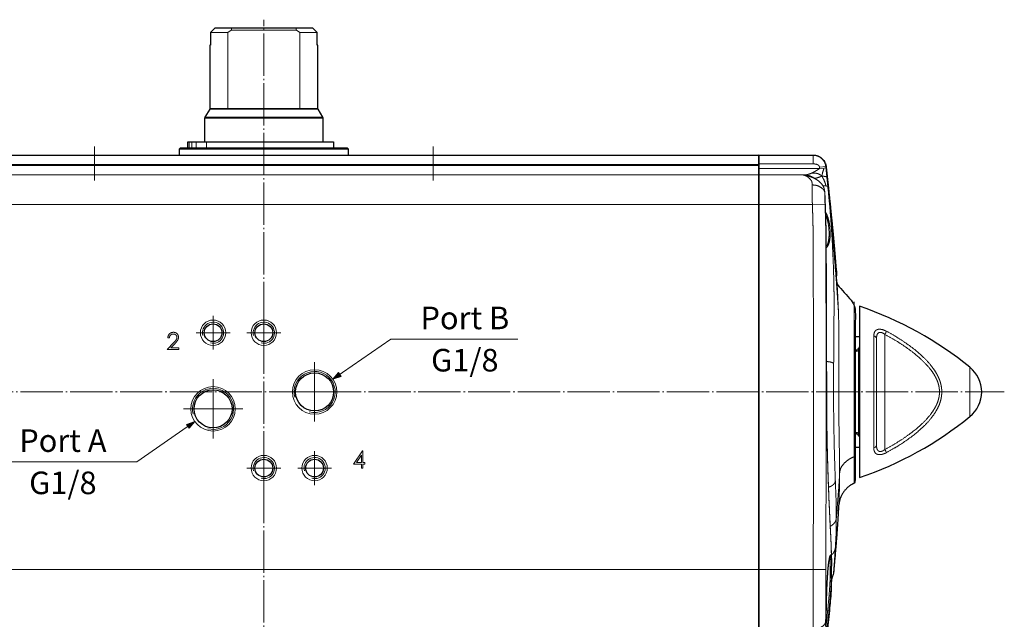
# Model space of a CAD drawing. Units: millimetres. Extents: x -295 to 252, y -228 to 277.
# Drawn here: x -178 to 55, y -72 to 70 of the extents above; entities that cross this region are included whole.
import ezdxf

# ---------------------------------------------------------------- set-up
doc = ezdxf.new("R2010")
doc.units = ezdxf.units.MM
doc.header["$LTSCALE"] = 5.08
doc.linetypes.add('破線の種類-9', pattern=[2.312992, 1.968504, -0.137795, 0.068898, -0.137795])
doc.layers.add('Actuator', color=7, linetype='Continuous')
doc.layers.add('Dimension', color=7, linetype='Continuous')
doc.styles.get("Standard").update_dxf_attribs({"font": 'txt', "bigfont": 'BIGFONT.SHX'})

# ---------------------------------------------------------------- blocks, each defined once
blk = doc.blocks.new('グループ-50-1')
at = {"color": 7, "linetype": 'Continuous', "lineweight": 18}
for p, q in [((-144.86, -6.43), (-145.22, -6.43)), ((-145.37, -9.2), (-143.82, -7.55)), ((-142.66, -9.2), (-145.37, -9.2)), ((-143.52, -7.72), (-144.52, -8.79)), ((-144.52, -8.79), (-142.66, -8.79)), ((-142.66, -8.79), (-142.66, -9.2))]:
    blk.add_line(p, q, dxfattribs=at)
for points in [[(-145.22, -6.43), (-145.21, -6.3), (-145.15, -5.91), (-144.87, -5.47), (-144.43, -5.17), (-144.05, -5.1), (-143.92, -5.1)], [(-143.93, -5.51), (-144.02, -5.51), (-144.3, -5.55), (-144.61, -5.76), (-144.8, -6.07), (-144.85, -6.34), (-144.86, -6.43)], [(-143.07, -6.32), (-143.07, -6.24), (-143.12, -5.99), (-143.32, -5.72), (-143.6, -5.55), (-143.85, -5.51), (-143.93, -5.51)], [(-143.92, -5.1), (-143.8, -5.1), (-143.44, -5.15), (-143.04, -5.42), (-142.77, -5.82), (-142.71, -6.17), (-142.71, -6.29)], [(-143.82, -7.55), (-143.76, -7.48), (-143.57, -7.28), (-143.33, -7), (-143.15, -6.73), (-143.08, -6.5), (-143.07, -6.37), (-143.07, -6.32)], [(-142.71, -6.29), (-142.71, -6.39), (-142.76, -6.71), (-142.96, -7.08), (-143.23, -7.41), (-143.44, -7.64), (-143.52, -7.72)]]:
    blk.add_open_spline(points, degree=2, dxfattribs=at)
blk = doc.blocks.new('グループ-51-1')
at = {"color": 7, "linetype": 'Continuous', "lineweight": 18}
for p, q in [((-101.37, -36.28), (-99.19, -33.1)), ((-99.48, -34.13), (-100.67, -35.87)), ((-99.48, -35.87), (-99.48, -34.13)), ((-99.19, -33.1), (-99.12, -33.1)), ((-99.12, -33.1), (-99.12, -35.87)), ((-99.48, -36.28), (-101.37, -36.28)), ((-100.67, -35.87), (-99.48, -35.87)), ((-99.48, -37.2), (-99.48, -36.28)), ((-99.12, -37.2), (-99.48, -37.2)), ((-99.12, -35.87), (-98.66, -35.87)), ((-99.12, -36.28), (-99.12, -37.2)), ((-98.66, -36.28), (-99.12, -36.28)), ((-98.66, -35.87), (-98.66, -36.28))]:
    blk.add_line(p, q, dxfattribs=at)
blk = doc.blocks.new('グループ-52-1')
at = {"color": 7, "linetype": 'Continuous', "lineweight": 18}
blk.add_circle((-134.53, -5.2), 3, dxfattribs=at)
at = {"color": 7, "linetype": 'Continuous', "lineweight": 25}
blk.add_circle((-134.53, -5.2), 2.1, dxfattribs=at)
at = {"color": 7, "linetype": 'Continuous', "lineweight": 18}
blk.add_arc((-134.53, -5.2), 2.5, 255, 195, dxfattribs=at)
blk = doc.blocks.new('グループ-53-1')
at = {"color": 7, "linetype": 'Continuous', "lineweight": 18}
blk.add_circle((-122.53, -5.2), 3, dxfattribs=at)
at = {"color": 7, "linetype": 'Continuous', "lineweight": 25}
blk.add_circle((-122.53, -5.2), 2.1, dxfattribs=at)
at = {"color": 7, "linetype": 'Continuous', "lineweight": 18}
blk.add_arc((-122.53, -5.2), 2.5, 255, 195, dxfattribs=at)
blk = doc.blocks.new('グループ-54-1')
at = {"color": 7, "linetype": 'Continuous', "lineweight": 18}
blk.add_circle((-122.53, -37.2), 3, dxfattribs=at)
at = {"color": 7, "linetype": 'Continuous', "lineweight": 25}
blk.add_circle((-122.53, -37.2), 2.1, dxfattribs=at)
at = {"color": 7, "linetype": 'Continuous', "lineweight": 18}
blk.add_arc((-122.53, -37.2), 2.5, 255, 195, dxfattribs=at)
blk = doc.blocks.new('グループ-55-1')
at = {"color": 7, "linetype": 'Continuous', "lineweight": 18}
blk.add_circle((-110.53, -37.2), 3, dxfattribs=at)
at = {"color": 7, "linetype": 'Continuous', "lineweight": 25}
blk.add_circle((-110.53, -37.2), 2.1, dxfattribs=at)
at = {"color": 7, "linetype": 'Continuous', "lineweight": 18}
blk.add_arc((-110.53, -37.2), 2.5, 255, 195, dxfattribs=at)
blk = doc.blocks.new('グループ-56-1')
at = {"color": 7, "linetype": 'Continuous', "lineweight": 18}
blk.add_circle((-134.53, -23.2), 5.25, dxfattribs=at)
at = {"color": 7, "linetype": 'Continuous', "lineweight": 25}
blk.add_circle((-134.53, -23.2), 4.5, dxfattribs=at)
at = {"color": 7, "linetype": 'Continuous', "lineweight": 18}
blk.add_arc((-134.53, -23.2), 4.86, 255, 195, dxfattribs=at)
blk = doc.blocks.new('グループ-57-1')
at = {"color": 7, "linetype": 'Continuous', "lineweight": 18}
blk.add_circle((-110.53, -19.2), 5.25, dxfattribs=at)
at = {"color": 7, "linetype": 'Continuous', "lineweight": 25}
blk.add_circle((-110.53, -19.2), 4.5, dxfattribs=at)
at = {"color": 7, "linetype": 'Continuous', "lineweight": 18}
blk.add_arc((-110.53, -19.2), 4.86, 255, 195, dxfattribs=at)
blk = doc.blocks.new('グループ-58-1')
at = {"color": 7}
for name in ['グループ-52-1', 'グループ-53-1', 'グループ-50-1', 'グループ-57-1', 'グループ-56-1', 'グループ-54-1', 'グループ-55-1', 'グループ-51-1']:
    blk.add_blockref(name, (0, 0), dxfattribs=at)
blk = doc.blocks.new('グループ-59-1')
at = {"color": 7, "linetype": 'Continuous', "lineweight": 18}
for p, q in [((-5.53, 34.6), (-239.53, 34.6)), ((-239.53, 34.3), (-5.53, 34.3)), ((-5.53, 32.1), (-239.53, 32.1)), ((-239.53, 25.1), (-5.53, 25.1)), ((-5.53, -61.2), (-239.53, -61.2))]:
    blk.add_line(p, q, dxfattribs=at)
at = {"color": 7, "linetype": 'Continuous', "lineweight": 25, "flags": 128}
blk.add_lwpolyline([(-5.53, -81.2), (-239.53, -81.2), (-239.53, 36.8), (-5.53, 36.8)], close=True, dxfattribs=at)
at = {"color": 7}
blk.add_blockref('グループ-58-1', (0, 0), dxfattribs=at)
blk = doc.blocks.new('グループ-64-1')
at = {"color": 7, "linetype": 'Continuous', "lineweight": 13}
for p, q in [((17.98, -29.27), (17.98, -9.14)), ((18.16, -8.64), (18.16, -29.76))]:
    blk.add_line(p, q, dxfattribs=at)
for centre, start, end in [((17.54, -9.16), 263.3255, 349.9685), ((17.54, -29.24), 10.0315, 96.6745)]:
    blk.add_arc(centre, 0.446, start, end, dxfattribs=at)
at = {"color": 8, "linetype": 'Continuous', "lineweight": 13, "true_color": 0x808080}
for points in [[(18.01, -8.97), (17.95, -8.99), (17.77, -9.07), (17.6, -9.23), (17.51, -9.41), (17.49, -9.56), (17.49, -9.61)], [(17.49, -28.79), (17.49, -28.84), (17.51, -28.99), (17.6, -29.17), (17.77, -29.33), (17.95, -29.41), (18.01, -29.43)]]:
    blk.add_open_spline(points, degree=2, dxfattribs=at)
at = {"color": 7, "linetype": 'Continuous', "lineweight": 13}
for points in [[(17.98, -9.14), (17.98, -9.12), (17.98, -9.07), (17.99, -9.05)], [(18.16, -8.64), (18.1, -8.75), (18.01, -8.95), (17.99, -9.05)], [(18.21, -8.55), (18.2, -8.58), (18.17, -8.62), (18.16, -8.64)], [(18.27, -8.34), (18.27, -8.4), (18.23, -8.5), (18.21, -8.55)], [(17.99, -29.35), (17.98, -29.33), (17.98, -29.28), (17.98, -29.27)], [(17.99, -29.35), (18.01, -29.45), (18.1, -29.65), (18.16, -29.76)], [(18.16, -29.76), (18.17, -29.78), (18.2, -29.82), (18.21, -29.85)], [(18.21, -29.85), (18.23, -29.9), (18.27, -30), (18.27, -30.06)]]:
    blk.add_open_spline(points, degree=2, dxfattribs=at)
blk = doc.blocks.new('グループ-65-1')
at = {"color": 7, "linetype": 'Continuous', "lineweight": 13}
for p, q in [((21.64, -5.96), (21.64, -32.44)), ((22.27, -31.8), (22.27, -6.61)), ((24.25, -32.79), (24.25, -5.61)), ((44.35, -13.38), (44.35, -25.03))]:
    blk.add_line(p, q, dxfattribs=at)
at = {"color": 7, "linetype": 'Continuous', "lineweight": 25, "flags": 128}
blk.add_lwpolyline([(18.27, 1.05), (18.27, -39.45, 0.088326), (44.35, -25.03, 0.476508), (44.35, -13.38, 0.088326)], format="xyb", close=True, dxfattribs=at)
blk.add_lwpolyline([(18.27, -32.34), (17.27, -32.32), (17.27, -6.08), (18.27, -6.06)], close=True, dxfattribs=at)
at = {"color": 7, "linetype": 'Continuous', "lineweight": 13}
for centre, radius, start, end in [((21.52, -6.7), 0.756, 7.5152, 81.45), ((-46.18, 31.96), 79.82, 331.9257, 332.5255), ((21.52, -31.7), 0.756, 278.55, 352.4848), ((-46.18, -70.36), 79.82, 27.4745, 28.0743)]:
    blk.add_arc(centre, radius, start, end, dxfattribs=at)
for points in [[(24.64, -4.87), (24.34, -4.71), (23.72, -4.47), (23.26, -4.39), (22.97, -4.37), (22.71, -4.39), (22.47, -4.45), (22.31, -4.52), (22.22, -4.57), (22.13, -4.64), (22.05, -4.7), (21.94, -4.82), (21.83, -4.99), (21.71, -5.28), (21.64, -5.71), (21.64, -5.96)], [(22.27, -6.61), (22.27, -6.4), (22.31, -6.02), (22.4, -5.67), (22.56, -5.37), (22.77, -5.21), (22.93, -5.14), (23.12, -5.12), (23.33, -5.13), (23.65, -5.22), (24.07, -5.46), (24.25, -5.61)], [(24.25, -5.61), (25.33, -6.18), (27.43, -7.42), (29.45, -8.77), (31.4, -10.23), (32.77, -11.45), (33.65, -12.3), (34.48, -13.19), (35.25, -14.14), (35.76, -14.91), (36.08, -15.43), (36.36, -15.98), (36.61, -16.54), (36.77, -16.97), (36.86, -17.26), (36.94, -17.55), (37.01, -17.86), (37.1, -18.31), (37.15, -18.92), (37.15, -19.53), (37.09, -20.14), (36.97, -20.75), (36.81, -21.33), (36.6, -21.91), (36.34, -22.47), (36.05, -23.01), (35.73, -23.54), (35.22, -24.3), (34.44, -25.25), (33.61, -26.15), (32.73, -27), (31.36, -28.2), (29.43, -29.65), (27.42, -30.99), (25.33, -32.22), (24.25, -32.79)], [(24.64, -33.53), (25.75, -32.93), (27.9, -31.64), (29.97, -30.23), (31.94, -28.71), (33.32, -27.43), (34.21, -26.54), (35.05, -25.58), (35.82, -24.57), (36.49, -23.5), (37.06, -22.35), (37.36, -21.45), (37.52, -20.84), (37.63, -20.21), (37.69, -19.57), (37.7, -18.94), (37.65, -18.31), (37.57, -17.84), (37.51, -17.53), (37.44, -17.22), (37.35, -16.91), (37.2, -16.46), (36.97, -15.87), (36.69, -15.3), (36.39, -14.74), (35.89, -13.93), (35.13, -12.92), (34.31, -11.97), (33.42, -11.06), (32.03, -9.77), (30.02, -8.21), (27.93, -6.78), (25.76, -5.47), (24.64, -4.87)], [(21.64, -32.44), (21.64, -32.57), (21.65, -32.8), (21.69, -33.02), (21.75, -33.23), (21.84, -33.42), (21.95, -33.59), (22.09, -33.74), (22.27, -33.86), (22.42, -33.93), (22.54, -33.97), (22.66, -33.99), (22.78, -34.01), (22.98, -34.03), (23.27, -34.01), (23.5, -33.97), (23.65, -33.93), (23.8, -33.89), (23.96, -33.84), (24.19, -33.75), (24.5, -33.61), (24.64, -33.53)], [(24.25, -32.79), (24.16, -32.87), (23.96, -33), (23.76, -33.12), (23.54, -33.21), (23.33, -33.27), (23.12, -33.28), (22.94, -33.26), (22.77, -33.19), (22.64, -33.09), (22.53, -32.96), (22.44, -32.81), (22.38, -32.65), (22.33, -32.47), (22.3, -32.29), (22.28, -32.09), (22.27, -31.9), (22.27, -31.8)]]:
    blk.add_open_spline(points, degree=2, dxfattribs=at)
at = {"color": 7}
blk.add_blockref('グループ-64-1', (0, 0), dxfattribs=at)
blk = doc.blocks.new('グループ-66-1')
at = {"color": 7, "linetype": 'Continuous', "lineweight": 13}
for p, q in [((7.3, 34.7), (7.3, 36.8)), ((7.32, 34.7), (-5.53, 34.7)), ((8.85, 33.6), (-5.53, 33.6)), ((10.28, 34.11), (8.79, 33.95)), ((8.79, 33.95), (8.82, 33.6)), ((8.82, 33.6), (9.86, 33.71)), ((10.32, 33.75), (9.86, 33.71)), ((10.28, 34.11), (10.32, 34.13)), ((-5.53, 32.1), (4.55, 32.1)), ((5.11, 32.1), (4.65, 32.1)), ((-5.53, 25.1), (7.13, 25.1)), ((10.1, 25.21), (7.11, 25.1)), ((12.88, 7.35), (12.88, 7.32)), ((-5.53, -61.2), (7.32, -61.2)), ((11.63, -62.35), (11.62, -63.31)), ((10.31, -73), (10.27, -73.39)), ((10.31, -72.95), (10.31, -73.03))]:
    blk.add_line(p, q, dxfattribs=at)
at = {"color": 7, "linetype": 'Continuous', "lineweight": 25}
blk.add_line((11.63, -58.59), (11.63, -58.96), dxfattribs=at)
for points, knots in [([(17.01, -40.76), (16.82, -40.86), (16.25, -41.16), (15.56, -41.65), (14.96, -42.25), (14.44, -42.9), (14, -43.6), (13.67, -44.33), (13.48, -45.08), (13.39, -45.66), (13.36, -45.82), (13.34, -45.82), (13.33, -45.82), (13.22, -47.8), (12.84, -53.73), (12.31, -59.65), (12.14, -61.63), (12.13, -61.67), (12.13, -61.7), (12.12, -61.77), (12.1, -61.99), (12.05, -62.26), (12, -62.47), (11.95, -62.63), (11.91, -62.77), (11.85, -62.9), (11.78, -63.08), (11.67, -63.25), (11.61, -63.34), (11.61, -63.48), (11.58, -64.65), (11.52, -66.16), (11.43, -67.57), (11.31, -68.87), (11.2, -70.08), (11.08, -71.49), (10.92, -73.23), (10.77, -74.65), (10.69, -75.49), (10.63, -76.06), (10.58, -76.54), (10.53, -76.96), (10.5, -77.26), (10.49, -77.35), (10.49, -77.37), (10.42, -77.96), (10.36, -78.54), (10.33, -78.68), (10.25, -79.08), (10.04, -79.58), (9.73, -80.03), (9.35, -80.43), (8.91, -80.75), (8.43, -81.01), (7.91, -81.15), (7.51, -81.19), (7.38, -81.2), (0.92, -81.2), (-5.53, -81.2), (-5.53, -22.2), (-5.53, 36.8), (0.92, 36.8), (7.36, 36.8), (7.5, 36.79), (7.9, 36.76), (8.41, 36.61), (8.9, 36.36), (9.34, 36.03), (9.72, 35.63), (10.03, 35.17), (10.23, 34.67), (10.32, 34.26), (10.35, 34.13), (10.53, 32.46), (11.07, 27.44), (11.77, 20.74), (12.39, 14.04), (12.76, 9), (12.88, 7.36), (12.92, 7.16), (13.03, 6.55), (13.25, 5.75), (13.63, 4.98), (14.26, 4.07), (15.21, 3.11), (16.18, 2.51), (16.79, 2.19), (16.99, 2.08), (17.02, 2.06), (17.09, 1.99), (17.18, 1.87), (17.23, 1.7), (17.24, 1.54), (17.25, 1.49), (17.25, -18.87), (17.25, -39.24), (17.25, -39.33), (17.24, -39.6), (17.21, -39.99), (17.17, -40.37), (17.1, -40.62), (17.04, -40.72), (17.02, -40.76)], [0, 0, 0, 0.000328, 0.000656, 0.000985, 0.001313, 0.001641, 0.001969, 0.002297, 0.002626, 0.002954, 0.002954, 0.002981, 0.002981, 0.007033, 0.011085, 0.015137, 0.015137, 0.015213, 0.015213, 0.01536, 0.015507, 0.015655, 0.015802, 0.015949, 0.016096, 0.016243, 0.01639, 0.016537, 0.016537, 0.016746, 0.016955, 0.017165, 0.017374, 0.017583, 0.017792, 0.018001, 0.01821, 0.018419, 0.018628, 0.018837, 0.019046, 0.019255, 0.019464, 0.019673, 0.019673, 0.025539, 0.025539, 0.026901, 0.028264, 0.029627, 0.030989, 0.032352, 0.033715, 0.035077, 0.03644, 0.037802, 0.037802, 0.102859, 0.102859, 0.697731, 0.697731, 0.762722, 0.762722, 0.764071, 0.76542, 0.766769, 0.768118, 0.769467, 0.770816, 0.772165, 0.773514, 0.774863, 0.774863, 0.791345, 0.807826, 0.824308, 0.840789, 0.857271, 0.857271, 0.859354, 0.861437, 0.86352, 0.865603, 0.867686, 0.869769, 0.871852, 0.873935, 0.873935, 0.874253, 0.874572, 0.87489, 0.875208, 0.875527, 0.875527, 0.996715, 0.996715, 0.997263, 0.99781, 0.998358, 0.998905, 0.999453, 1, 1, 1]), ([(11.63, -63.09), (11.62, -63.1), (11.62, -63.18), (11.61, -63.39), (11.58, -63.93), (11.55, -64.47), (11.52, -65), (11.49, -65.54), (11.45, -66.09), (11.41, -66.63), (11.37, -67.18), (11.32, -67.72), (11.28, -68.27), (11.23, -68.81), (11.19, -69.33), (11.15, -69.72), (11.13, -69.98), (11.1, -70.23), (11.08, -70.48), (11.06, -70.73), (11.03, -70.97), (11.01, -71.21), (10.99, -71.45), (10.96, -71.73), (10.93, -72.04), (10.89, -72.35), (10.86, -72.64), (10.83, -72.92), (10.8, -73.19), (10.77, -73.45), (10.75, -73.7), (10.72, -73.9), (10.7, -74.14), (10.67, -74.36), (10.64, -74.56), (10.61, -74.81), (10.58, -75.02), (10.55, -75.2), (10.52, -75.35), (10.5, -75.47), (10.46, -75.59), (10.42, -75.62), (10.39, -75.54), (10.38, -75.46), (10.37, -75.33), (10.35, -75.18), (10.34, -74.99), (10.34, -74.78), (10.33, -74.53), (10.32, -74.25), (10.32, -73.94), (10.31, -73.61), (10.31, -73.32), (10.31, -73.11), (10.31, -73)], [0, 0, 0, 0.001317, 0.011481, 0.030491, 0.049501, 0.068511, 0.087521, 0.106531, 0.125541, 0.144551, 0.16356, 0.18257, 0.20158, 0.22059, 0.2396, 0.25861, 0.27762, 0.29663, 0.31564, 0.33465, 0.35366, 0.37267, 0.39168, 0.41069, 0.4297, 0.44871, 0.46772, 0.48673, 0.50574, 0.52475, 0.54376, 0.56277, 0.60079, 0.6198, 0.63881, 0.65782, 0.67683, 0.69584, 0.71485, 0.73386, 0.75287, 0.77188, 0.79089, 0.8099, 0.82891, 0.84792, 0.86693, 0.88594, 0.90495, 0.92396, 0.94297, 0.96198, 0.98099, 1, 1, 1])]:
    blk.add_open_spline(points, degree=2, knots=knots, dxfattribs=at)
at = {"color": 7, "linetype": 'Continuous', "lineweight": 13}
for points, degree in [([(7.3, 36.8), (7.57, 36.8), (8.38, 36.63), (9.31, 36.04), (10, 35.17), (10.25, 34.38), (10.28, 34.11)], 2), ([(6.96, 32.54), (7.19, 32.64), (7.66, 32.89), (8.12, 33.16), (8.59, 33.45), (8.82, 33.6)], 2), ([(8.79, 33.95), (8.78, 34.07), (8.64, 34.34), (8.26, 34.57), (7.78, 34.68), (7.41, 34.7), (7.3, 34.7)], 2), ([(9.35, 31.84), (9.39, 32.09), (9.58, 32.83), (9.8, 33.5), (9.86, 33.71)], 2), ([(10.28, 34.11), (10.3, 33.93), (10.32, 33.75)], 2), ([(10.54, 31.56), (10.43, 32.66), (10.32, 33.75)], 2), ([(4.55, 32.1), (4.67, 32.1), (5.02, 32.08), (5.35, 31.96), (5.45, 31.92)], 2), ([(5.09, 32.1), (5.33, 32.1), (5.79, 32.16), (6.26, 32.27), (6.73, 32.43), (6.96, 32.54)], 2), ([(7.59, 31.32), (7.33, 31.5), (6.75, 31.78), (6.12, 31.99), (5.44, 32.1), (5.09, 32.1)], 2), ([(5.35, 31.96), (5.54, 31.93), (6.1, 31.84), (6.85, 31.62), (7.6, 31.29), (8.33, 30.87), (9, 30.33), (9.47, 29.75), (9.74, 29.28), (9.89, 28.87), (9.98, 28.45), (10.03, 28.13), (10.05, 28.02)], 2), ([(5.43, 31.92), (5.5, 31.89), (5.72, 31.82), (5.99, 31.64), (6.26, 31.42), (6.52, 31.18), (6.73, 30.93), (6.88, 30.73), (6.98, 30.51), (7.05, 30.17), (7.07, 29.84), (7.07, 29.74)], 2), ([(9.35, 31.84), (9.22, 31.94), (8.83, 32.22), (8.23, 32.46), (7.56, 32.56), (7.09, 32.55), (6.96, 32.54)], 2), ([(9.35, 31.84), (9.24, 31.79), (8.91, 31.64), (8.45, 31.48), (7.99, 31.34), (7.68, 31.31), (7.59, 31.32)], 2), ([(9.35, 31.84), (9.42, 31.7), (9.67, 31.26), (9.97, 30.64), (10.19, 30.04), (10.29, 29.63), (10.32, 29.5)], 2), ([(9.35, 31.84), (9.49, 31.82), (9.9, 31.77), (10.3, 31.71), (10.51, 31.62), (10.54, 31.57), (10.54, 31.56)], 2), ([(10.76, 29.37), (10.71, 29.92), (10.6, 31.01), (10.54, 31.56)], 2), ([(7.07, 29.74), (7.07, 29.5), (7.07, 28.73), (7.07, 27.59), (7.09, 26.36), (7.1, 25.42), (7.11, 25.1)], 2), ([(10.06, 27.89), (10.04, 28.07), (9.8, 28.6), (9.11, 29.2), (8.17, 29.61), (7.35, 29.73), (7.07, 29.74)], 2), ([(10.32, 29.5), (10.24, 29.51), (10.05, 29.52), (9.81, 29.53), (9.64, 29.52), (9.58, 29.52)], 2), ([(10.04, 28.02), (10.05, 28.01), (10.06, 27.99), (10.07, 27.98), (10.07, 27.96), (10.06, 27.91), (10.06, 27.89)], 2), ([(10.76, 29.37), (10.75, 29.42), (10.52, 29.48), (10.32, 29.5)], 2), ([(11.16, 25.26), (11.06, 26.29), (10.86, 28.35), (10.76, 29.37)], 2), ([(10.06, 27.89), (10.12, 26.42), (10.26, 22.74), (10.34, 19.06), (10.37, 16.12), (10.38, 13.17), (10.4, 9.49), (10.42, 2.87), (10.45, -7.44), (10.47, -16.27), (10.47, -19.21)], 2), ([(10.1, 25.21), (10.09, 25.57), (10.06, 26.48), (10.06, 27.31), (10.06, 27.75), (10.06, 27.89)], 2), ([(7.11, 25.1), (7.16, 23.75), (7.26, 20.38), (7.3, 17.01), (7.31, 13.64), (7.32, 8.92), (7.34, 2.18), (7.36, -7.26), (7.38, -20.75), (7.37, -39.62), (7.32, -55.81), (7.3, -61.2)], 2), ([(11.16, 25.26), (11.78, 18.88), (12.87, 6.22), (13.26, -0.02)], 2), ([(12.14, -12.47), (12.16, -10.11), (12.21, -4.22), (12.23, 1.08), (12.23, 4.02), (12.19, 6.97), (12.06, 11.09), (11.79, 17), (11.37, 22.9), (11.16, 25.26)], 2), ([(12.88, 7.32), (12.89, 7.23), (12.91, 7), (12.93, 6.71), (12.95, 6.36), (12.99, 5.73), (13.05, 4.65), (13.13, 3.03), (13.2, 1.42), (13.25, 0.34), (13.26, -0.02)], 2), ([(10.48, -12.01), (10.65, -12.03), (11.15, -12.08), (11.65, -12.2), (11.95, -12.33), (12.09, -12.43), (12.14, -12.47)], 2), ([(12.54, -40.31), (12.51, -39.54), (12.43, -37.15), (12.3, -33), (12.17, -26.9), (12.11, -20.58), (12.11, -16.05), (12.13, -13.36), (12.14, -12.47)], 2), ([(10.47, -19.21), (10.47, -20.55), (10.49, -24.57), (10.57, -29.89), (10.69, -35.13), (10.85, -40.24), (11.05, -45.2), (11.24, -49.35), (11.39, -52.21), (11.51, -54.42), (11.59, -56.55), (11.62, -58.08), (11.63, -58.59)], 2), ([(17, -34.5), (16.64, -34.65), (15.63, -35.18), (14.55, -36.09), (13.81, -37.15), (13.58, -38.02), (13.56, -38.31)], 2), ([(17, -34.5), (17.11, -34.46), (17.25, -34.29), (17.25, -34.2)], 2), ([(13.56, -38.31), (13.41, -40.96), (13.01, -46.36), (12.77, -49.11)], 2), ([(13.36, -45.82), (13.36, -45.73), (13.38, -45.5), (13.39, -45.2), (13.41, -44.84), (13.43, -44.2), (13.46, -43.32), (13.5, -42.3), (13.53, -41.13), (13.55, -39.78), (13.56, -38.68), (13.56, -38.31)], 2), ([(10.93, -41.71), (11.02, -41.68), (11.28, -41.6), (11.65, -41.42), (12.07, -41.11), (12.41, -40.73), (12.51, -40.42), (12.54, -40.31)], 2), ([(12.77, -49.11), (12.77, -48.61), (12.76, -47.08), (12.72, -44.93), (12.63, -42.68), (12.56, -40.91), (12.54, -40.31)], 2), ([(16.98, -40.71), (16.98, -40.72), (16.98, -40.71), (16.98, -40.7)], 2), ([(11.34, -50.94), (11.43, -50.91), (11.66, -50.79), (11.91, -50.59), (12.14, -50.36), (12.35, -50.13), (12.52, -49.89), (12.67, -49.57), (12.74, -49.24), (12.77, -49.11)], 2), ([(11.33, -58.85), (11.31, -58.69), (11.24, -58.25), (11.15, -58.14), (11.12, -58.12)], 2), ([(11.6, -57.76), (11.7, -57.67), (11.99, -57.4), (12.28, -56.97), (12.45, -56.49), (12.52, -56.12), (12.54, -56)], 2), ([(12.54, -56), (12.52, -56.27), (12.47, -57.1), (12.4, -58.13), (12.34, -59.02), (12.29, -59.79), (12.23, -60.46), (12.19, -61.01), (12.16, -61.38), (12.14, -61.57), (12.14, -61.63)], 2), ([(11.33, -58.85), (11.44, -58.85), (11.62, -58.69), (11.63, -58.59)], 2), ([(11.33, -58.85), (11.34, -59.01), (11.34, -59.59), (11.33, -60.35), (11.33, -60.62)], 2), ([(11.62, -60.38), (11.63, -60.43), (11.56, -60.56), (11.39, -60.62), (11.33, -60.62)], 2), ([(7.3, -61.2), (7.3, -62.18), (7.29, -65.12), (7.28, -68.89), (7.28, -71.93), (7.28, -73.9), (7.28, -74.99), (7.28, -75.34)], 2), ([(10.29, -61.21), (7.3, -61.2)], 1), ([(10.27, -73.39), (10.27, -73.09), (10.27, -72.15), (10.27, -70.45), (10.27, -67.84), (10.28, -64.59), (10.29, -62.06), (10.29, -61.21)], 2), ([(11.33, -60.62), (11.33, -60.9), (11.34, -61.8), (11.34, -62.84), (11.33, -63.19)], 2), ([(10.32, -74.42), (10.33, -74.35), (10.37, -74.11), (10.43, -73.64), (10.49, -73.09), (10.57, -72.34), (10.7, -71.19), (10.85, -69.69), (10.99, -68.08), (11.13, -66.41), (11.24, -64.76), (11.31, -63.58), (11.33, -63.19)], 2), ([(11.63, -63.09), (11.62, -63.13), (11.44, -63.19), (11.33, -63.19)], 2), ([(7.28, -75.34), (7.56, -75.34), (8.38, -75.22), (9.32, -74.79), (10.01, -74.16), (10.25, -73.59), (10.27, -73.39)], 2), ([(10.27, -73.39), (10.27, -73.83), (10.27, -74.65), (10.27, -75.67), (10.27, -76.73), (10.28, -77.56), (10.28, -78.14), (10.28, -78.4), (10.29, -78.5), (10.29, -78.51)], 2), ([(7.28, -75.34), (7.28, -75.69), (7.28, -76.68), (7.28, -78.14), (7.28, -79.77), (7.29, -80.77), (7.3, -81.13), (7.3, -81.2), (7.3, -81.2)], 2), ([(10.29, -78.51), (10.26, -78.78), (10.01, -79.57), (9.32, -80.44), (8.39, -81.03), (7.58, -81.2), (7.3, -81.2)], 2), ([(10.29, -78.51), (10.3, -78.52), (10.34, -78.54), (10.35, -78.54), (10.35, -78.54)], 2)]:
    blk.add_open_spline(points, degree=degree, dxfattribs=at)
for points, knots in [([(10.06, 27.92), (10.13, 26.45), (10.27, 22.77), (10.36, 19.09), (10.39, 16.15), (10.4, 13.2), (10.42, 9.15), (10.44, 4.36), (10.46, -1.53), (10.48, -8.9), (10.49, -16.26), (10.5, -19.21)], [0, 0, 0, 0.084746, 0.169492, 0.254238, 0.338983, 0.423729, 0.525424, 0.644068, 0.762712, 0.881356, 1, 1, 1]), ([(10.29, -61.21), (10.3, -55.81), (10.35, -39.61), (10.36, -20.7), (10.35, -7.2), (10.33, 2.26), (10.31, 8.67), (10.29, 14.41), (10.27, 19.81), (10.15, 23.86), (10.1, 25.21)], [0, 0, 0, 0.120482, 0.240963, 0.361445, 0.481927, 0.602408, 0.710842, 0.807228, 0.903614, 1, 1, 1]), ([(17, -34.5), (17, -33.92), (17, -32.15), (16.99, -29.45), (16.99, -26.55), (16.98, -23.49), (16.98, -20.34), (16.98, -17.18), (16.98, -14.05), (16.98, -11.03), (16.98, -8.2), (16.98, -5.61), (16.97, -3.33), (16.97, -1.41), (16.96, -0.06), (16.96, 0.7), (16.95, 1.19), (16.95, 1.57), (16.95, 1.92), (16.95, 2.14), (16.95, 2.14), (16.95, 2.1)], [0, 0, 0, 0.051421, 0.102843, 0.154264, 0.205686, 0.257107, 0.308528, 0.35995, 0.411371, 0.462793, 0.514214, 0.565635, 0.617057, 0.668478, 0.719899, 0.771321, 0.822742, 0.870103, 0.913402, 0.956701, 1, 1, 1]), ([(13.26, -0.02), (13.3, -0.95), (13.35, -3.51), (13.37, -6.36), (13.36, -8.77), (13.34, -11.28), (13.33, -14.5), (13.33, -19.14), (13.37, -24.44), (13.42, -28.91), (13.47, -31.93), (13.51, -34.11), (13.55, -36.1), (13.56, -37.36), (13.56, -38.08), (13.56, -38.31)], [0, 0, 0, 0.074809, 0.149617, 0.224426, 0.299234, 0.374043, 0.448851, 0.52366, 0.598468, 0.673277, 0.748086, 0.816134, 0.877423, 0.938711, 1, 1, 1]), ([(10.49, -19.21), (10.49, -20.51), (10.51, -24.42), (10.58, -29.59), (10.69, -34.69), (10.85, -39.67), (11.01, -43.9), (11.14, -46.83), (11.25, -49.11), (11.36, -51.33), (11.47, -53.53), (11.55, -55.37), (11.59, -56.63), (11.59, -57.35), (11.6, -57.59)], [0, 0, 0, 0.077454, 0.154907, 0.232361, 0.309814, 0.387268, 0.464722, 0.542175, 0.619629, 0.696316, 0.772237, 0.848158, 0.924079, 1, 1, 1]), ([(16.98, -40.7), (16.98, -40.67), (16.98, -40.58), (16.98, -40.32), (16.99, -39.81), (16.99, -39.1), (16.99, -38.17), (16.99, -37.16), (17, -35.91), (17, -34.94), (17, -34.5)], [0, 0, 0, 0.105765, 0.211531, 0.317296, 0.423062, 0.528827, 0.644418, 0.769836, 0.895253, 1, 1, 1]), ([(12.77, -49.11), (12.77, -49.3), (12.77, -49.86), (12.76, -51.26), (12.73, -52.31), (12.71, -53.04), (12.69, -53.44), (12.68, -53.51), (12.68, -53.56), (12.68, -53.59), (12.68, -53.61), (12.68, -53.64), (12.67, -53.83), (12.64, -54.31), (12.57, -55.46), (12.54, -56)], [0, 0, 0, 0.009344, 0.027074, 0.044803, 0.062533, 0.080262, 0.097992, 0.115721, 0.133451, 0.16891, 0.18664, 0.204369, 0.370587, 0.685294, 1, 1, 1])]:
    blk.add_open_spline(points, degree=2, knots=knots, dxfattribs=at)
at = {"color": 7, "linetype": 'Continuous', "lineweight": 18}
for points in [[(10.24, 23.23), (10.32, 23.12), (10.53, 22.76), (10.73, 22.23), (10.89, 21.68), (11.06, 20.98), (11.22, 19.97), (11.32, 18.82), (11.32, 17.68), (11.22, 16.6), (10.98, 15.75), (10.71, 15.19), (10.49, 14.9), (10.39, 14.82)], [(10.26, 22.66), (10.32, 22.55), (10.46, 22.22), (10.64, 21.62), (10.89, 20.52), (11.05, 19.01), (11.06, 17.78), (11, 16.96), (10.9, 16.4), (10.79, 15.97), (10.64, 15.55), (10.46, 15.29), (10.39, 15.2)]]:
    blk.add_open_spline(points, degree=2, dxfattribs=at)
at = {"color": 7, "linetype": 'Continuous', "lineweight": 25}
for points in [[(11.63, -58.59), (11.61, -58.5), (11.58, -58.24), (11.53, -57.97), (11.46, -57.84), (11.39, -57.8), (11.31, -57.87), (11.23, -58.06), (11.14, -58.32), (11.08, -58.62), (11.06, -58.75)], [(11.06, -58.75), (11.04, -58.87), (10.97, -59.25), (10.88, -59.87), (10.8, -60.6), (10.71, -61.61), (10.59, -63.22), (10.48, -65.25), (10.41, -67.37), (10.36, -69.19), (10.34, -70.42), (10.32, -71.36), (10.32, -72.22), (10.31, -72.81), (10.31, -73)], [(11.63, -58.96), (11.63, -59.02), (11.64, -59.23), (11.64, -59.56), (11.63, -59.96), (11.63, -60.28), (11.62, -60.38)], [(11.63, -63.09), (11.64, -62.71), (11.64, -61.8), (11.63, -60.98), (11.62, -60.53), (11.62, -60.38)]]:
    blk.add_open_spline(points, degree=2, dxfattribs=at)
blk = doc.blocks.new('グループ-67-1')
at = {"color": 7}
for name in ['グループ-66-1', 'グループ-65-1']:
    blk.add_blockref(name, (0, 0), dxfattribs=at)
blk = doc.blocks.new('グループ-68-1')
at = {"color": 7}
for name in ['グループ-59-1', 'グループ-67-1']:
    blk.add_blockref(name, (0, 0), dxfattribs=at)
blk = doc.blocks.new('グループ-69-1')
at = {"color": 7, "linetype": 'Continuous', "lineweight": 13}
blk.add_line((-102.53, 38.2), (-142.53, 38.2), dxfattribs=at)
at = {"color": 7, "linetype": 'Continuous', "lineweight": 25, "flags": 128}
blk.add_lwpolyline([(-142.53, 36.8), (-102.53, 36.8), (-102.53, 38.2), (-102.73, 38.4), (-142.33, 38.4), (-142.53, 38.2)], close=True, dxfattribs=at)
blk = doc.blocks.new('グループ-70-1')
at = {"color": 7, "linetype": 'Continuous', "lineweight": 13}
for p, q in [((-140.16, 38.4), (-140.16, 39.9)), ((-139.53, 38.4), (-139.53, 39.9)), ((-138.53, 38.4), (-138.53, 39.9)), ((-136.08, 38.4), (-136.08, 39.9))]:
    blk.add_line(p, q, dxfattribs=at)
at = {"color": 7, "linetype": 'Continuous', "lineweight": 25, "flags": 128}
blk.add_lwpolyline([(-140.53, 38.4), (-140.53, 39.9), (-106.03, 39.9), (-106.03, 38.4)], close=True, dxfattribs=at)
blk = doc.blocks.new('グループ-71-1')
at = {"color": 7, "linetype": 'Continuous', "lineweight": 18}
for p, q in [((-131.03, 65.8), (-135.13, 65.8)), ((-131.03, 65.8), (-130.26, 66.3)), ((-131.03, 47.8), (-131.03, 65.8)), ((-130.26, 66.3), (-130.08, 66.8)), ((-114.79, 66.3), (-130.26, 66.3)), ((-130.08, 66.8), (-114.97, 66.8)), ((-114.79, 66.3), (-114.97, 66.8)), ((-114.03, 65.8), (-114.79, 66.3)), ((-114.03, 65.8), (-109.93, 65.8)), ((-114.02, 47.8), (-114.02, 65.8)), ((-135.28, 47.8), (-109.78, 47.8))]:
    blk.add_line(p, q, dxfattribs=at)
at = {"color": 7, "linetype": 'Continuous', "lineweight": 13}
for p, q in [((-109.73, 47.68), (-135.33, 47.68)), ((-108.53, 45.5), (-136.53, 45.5)), ((-136.46, 45.75), (-108.6, 45.75))]:
    blk.add_line(p, q, dxfattribs=at)
at = {"color": 7, "linetype": 'Continuous', "lineweight": 25, "flags": 128}
blk.add_lwpolyline([(-136.53, 45.5), (-136.53, 39.9), (-108.53, 39.9), (-108.53, 45.5, 0.131652), (-108.59, 45.75), (-109.73, 47.68, -0.063168), (-109.78, 47.8), (-109.78, 62.8), (-109.93, 62.8), (-109.93, 65.8), (-110.93, 66.8), (-134.13, 66.8), (-135.13, 65.8), (-135.13, 62.8), (-135.28, 62.8), (-135.28, 47.8, -0.063168), (-135.33, 47.68), (-136.46, 45.75, 0.131652), (-136.53, 45.5)], format="xyb", close=True, dxfattribs=at)
blk = doc.blocks.new('グループ-72-1')
at = {"color": 7}
for name in ['グループ-71-1', 'グループ-70-1', 'グループ-69-1']:
    blk.add_blockref(name, (0, 0), dxfattribs=at)
blk = doc.blocks.new('グループ-73-1')
at = {"color": 7}
for name in ['グループ-72-1', 'グループ-68-1']:
    blk.add_blockref(name, (0, 0), dxfattribs=at)
blk = doc.blocks.new('グループ-85-1')
at = {"color": 7, "linetype": 'Continuous', "lineweight": 5}
for p, q in [((-134.53, -1.2), (-134.53, -9.2)), ((-138.53, -5.2), (-130.53, -5.2))]:
    blk.add_line(p, q, dxfattribs=at)
blk = doc.blocks.new('グループ-86-1')
at = {"color": 7, "linetype": 'Continuous', "lineweight": 5}
for p, q in [((-122.53, -1.2), (-122.53, -9.2)), ((-126.53, -5.2), (-118.53, -5.2))]:
    blk.add_line(p, q, dxfattribs=at)
blk = doc.blocks.new('グループ-87-1')
at = {"color": 7, "linetype": 'Continuous', "lineweight": 5}
for p, q in [((-122.53, -33.2), (-122.53, -41.2)), ((-126.53, -37.2), (-118.53, -37.2))]:
    blk.add_line(p, q, dxfattribs=at)
blk = doc.blocks.new('グループ-88-1')
at = {"color": 7, "linetype": 'Continuous', "lineweight": 5}
for p, q in [((-110.53, -33.2), (-110.53, -41.2)), ((-114.53, -37.2), (-106.53, -37.2))]:
    blk.add_line(p, q, dxfattribs=at)
blk = doc.blocks.new('グループ-89-1')
at = {"color": 7, "linetype": 'Continuous', "lineweight": 5}
for p, q in [((-134.53, -16.2), (-134.53, -30.2)), ((-141.53, -23.2), (-127.53, -23.2))]:
    blk.add_line(p, q, dxfattribs=at)
blk = doc.blocks.new('グループ-90-1')
at = {"color": 7, "linetype": 'Continuous', "lineweight": 5}
for p, q in [((-110.53, -12.2), (-110.53, -26.2)), ((-117.53, -19.2), (-103.53, -19.2))]:
    blk.add_line(p, q, dxfattribs=at)

msp = doc.modelspace()

# ---------------------------------------------------------------- hatches: boundary and pattern name
at = {"layer": 'Dimension', "linetype": 'Continuous', "lineweight": 0}
for points in [[(-101.7424, -14.3259), (-103.7, -15), (-102.3417, -13.4374)], [(-138.2456, -25.7081), (-136.3, -25), (-137.6308, -26.586)]]:
    msp.add_hatch(color=7, dxfattribs=at).paths.add_polyline_path(points)

# ---------------------------------------------------------------- linework, layer by layer
at = {"layer": 'Dimension', "color": 7, "linetype": '破線の種類-9', "lineweight": 5}
for p, q in [((-120, -190), (-120, 70)), ((-295, -18), (55, -18))]:
    msp.add_line(p, q, dxfattribs=at)
at = {"layer": 'Dimension', "color": 7, "linetype": 'Continuous', "lineweight": 5}
for p, q in [((-160, 40), (-160, 32)), ((-80, 40), (-80, 32)), ((-90, -5.5), (-103.7, -15)), ((-90, -5.5), (-60, -5.5)), ((-150, -34.5), (-136.3, -25)), ((-150, -34.5), (-180, -34.5))]:
    msp.add_line(p, q, dxfattribs=at)
at = {"layer": 'Dimension', "color": 7, "linetype": 'Continuous', "lineweight": 5, "flags": 128}
for points in [[(-101.7424, -14.3259), (-103.7, -15), (-102.3417, -13.4374)], [(-138.2456, -25.7081), (-136.3, -25), (-137.6308, -26.586)]]:
    msp.add_lwpolyline(points, close=True, dxfattribs=at)

# ---------------------------------------------------------------- block references
at = {"layer": 'Actuator', "color": 7}
msp.add_blockref('グループ-73-1', (2.5277, 1.2005), dxfattribs=at)
at = {"layer": 'Dimension', "color": 7}
for name in ['グループ-85-1', 'グループ-86-1', 'グループ-90-1', 'グループ-89-1', 'グループ-87-1', 'グループ-88-1']:
    msp.add_blockref(name, (2.5277, 1.2005), dxfattribs=at)

# ---------------------------------------------------------------- texts
at = {"layer": 'Dimension', "color": 7, "char_height": 5.333008, "attachment_point": 5, "line_spacing_factor": 1.123751}
for s, insert in [('{\\fＶＷゴシック Std W5|b0|i0|c128|p0;Port B\\PG1/8}', (-72.5, -5.5)), ('{\\fＶＷゴシック Std W5|b0|i0|c128|p0;Port A\\PG1/8}', (-167.5, -34.5))]:
    msp.add_mtext(s, dxfattribs=dict(at, insert=insert))

doc.saveas('drawing.dxf')
